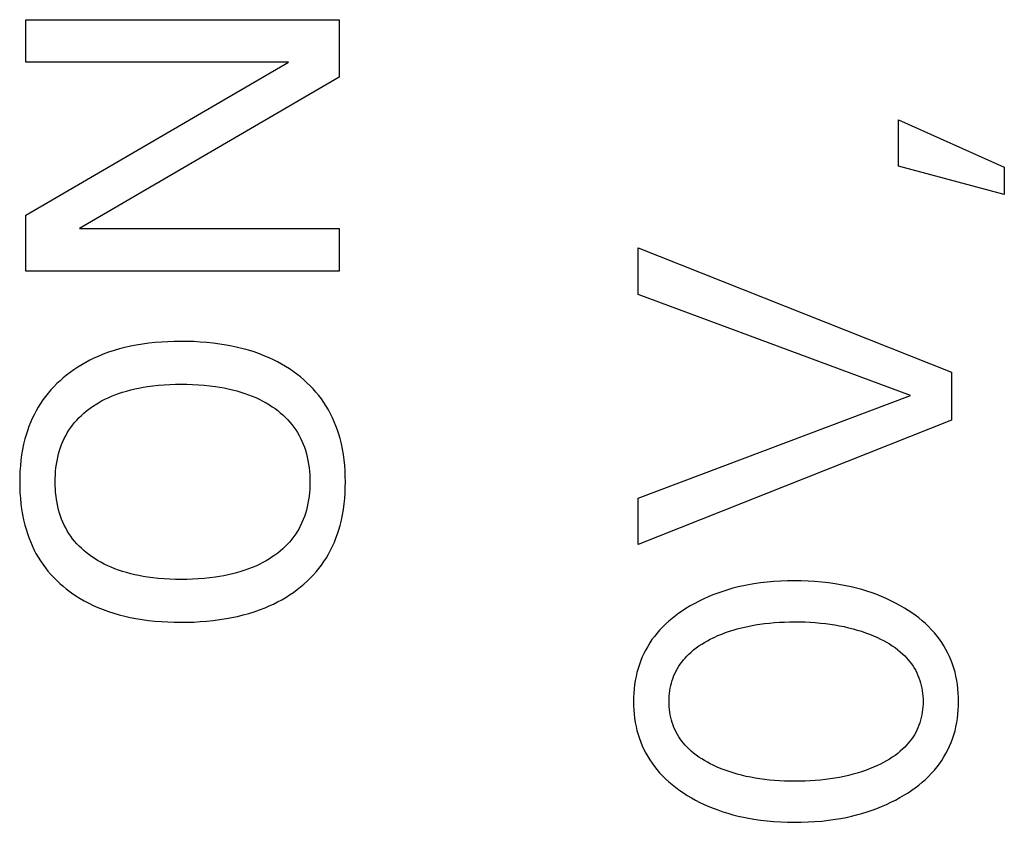
# Model space of a CAD drawing. Extents: x 0 to 594, y 0 to 420.
# Drawn here: x 419 to 426, y 287 to 293 of the extents above; entities that cross this region are included whole.
import ezdxf

# ---------------------------------------------------------------- set-up
doc = ezdxf.new("R2010")
doc.units = 0
doc.header["$LTSCALE"] = 32.67
doc.header["$MEASUREMENT"] = 0
doc.layers.add('11000_LEFT', color=7, linetype='CONTINUOUS')

msp = doc.modelspace()

# ---------------------------------------------------------------- linework, layer by layer
at = {"layer": '11000_LEFT', "color": 7, "linetype": 'Continuous'}
for p, q in [((419.48287, 293.06622), (421.68287, 293.06622)), ((419.48287, 292.76686), (419.48287, 293.06622)), ((421.68287, 293.06622), (421.68287, 292.6624)), ((419.48287, 291.69259), (421.32738, 292.76686)), ((421.32738, 292.76686), (419.48287, 292.76686)), ((421.68287, 292.6624), (419.85863, 291.6006)), ((425.61178, 292.03873), (425.61178, 292.36304)), ((425.61178, 292.36304), (426.35395, 292.03093)), ((426.35395, 291.83759), (425.61178, 292.03873)), ((426.35395, 292.03093), (426.35395, 291.83759)), ((419.48287, 291.30123), (419.48287, 291.69259)), ((419.85863, 291.6006), (421.68287, 291.6006)), ((421.68287, 291.6006), (421.68287, 291.30123)), ((423.78287, 291.13752), (423.78287, 291.46339)), ((423.78287, 291.46339), (425.98287, 290.59025)), ((421.68287, 291.30123), (419.48287, 291.30123)), ((425.69442, 290.42654), (423.78287, 291.13752)), ((420.2176, 290.77297), (420.17869, 290.76418)), ((420.25674, 290.78064), (420.2176, 290.77297)), ((420.30105, 290.78799), (420.25674, 290.78064)), ((420.34554, 290.79402), (420.30105, 290.78799)), ((420.39018, 290.79882), (420.34554, 290.79402)), ((420.43494, 290.80244), (420.39018, 290.79882)), ((420.47978, 290.80496), (420.43494, 290.80244)), ((420.52468, 290.80645), (420.47978, 290.80496)), ((420.56962, 290.80698), (420.52468, 290.80645)), ((420.61548, 290.80657), (420.56962, 290.80698)), ((420.66131, 290.80517), (420.61548, 290.80657)), ((420.70708, 290.80272), (420.66131, 290.80517)), ((420.75277, 290.79917), (420.70708, 290.80272)), ((420.79835, 290.79446), (420.75277, 290.79917)), ((420.8438, 290.78854), (420.79835, 290.79446)), ((420.88907, 290.78134), (420.8438, 290.78854)), ((420.92889, 290.77387), (420.88907, 290.78134)), ((420.9685, 290.76532), (420.92889, 290.77387)), ((421.00784, 290.75562), (420.9685, 290.76532)), ((419.9896, 290.70164), (419.96018, 290.68838)), ((420.02649, 290.71677), (419.9896, 290.70164)), ((420.0639, 290.73055), (420.02649, 290.71677)), ((420.10178, 290.74301), (420.0639, 290.73055)), ((420.14006, 290.7542), (420.10178, 290.74301)), ((420.17869, 290.76418), (420.14006, 290.7542)), ((421.04686, 290.74473), (421.00784, 290.75562)), ((421.0855, 290.73261), (421.04686, 290.74473)), ((421.1237, 290.71918), (421.0855, 290.73261)), ((421.16141, 290.70442), (421.1237, 290.71918)), ((421.19123, 290.69158), (421.16141, 290.70442)), ((419.87462, 290.64311), (419.84711, 290.6262)), ((419.90265, 290.65912), (419.87462, 290.64311)), ((419.93119, 290.67421), (419.90265, 290.65912)), ((419.96018, 290.68838), (419.93119, 290.67421)), ((421.22065, 290.67785), (421.19123, 290.69158)), ((421.24963, 290.66321), (421.22065, 290.67785)), ((421.27814, 290.64765), (421.24963, 290.66321)), ((421.30614, 290.63118), (421.27814, 290.64765)), ((421.33358, 290.61379), (421.30614, 290.63118)), ((419.7682, 290.56998), (419.74492, 290.55088)), ((419.79387, 290.58963), (419.7682, 290.56998)), ((419.82018, 290.60837), (419.79387, 290.58963)), ((419.84711, 290.6262), (419.82018, 290.60837)), ((421.36042, 290.59547), (421.33358, 290.61379)), ((421.38662, 290.57622), (421.36042, 290.59547)), ((421.41062, 290.55728), (421.38662, 290.57622)), ((425.98287, 290.59025), (425.98287, 290.25347)), ((419.67911, 290.48902), (419.65866, 290.46693)), ((419.70034, 290.51038), (419.67911, 290.48902)), ((419.72229, 290.53101), (419.70034, 290.51038)), ((419.74492, 290.55088), (419.72229, 290.53101)), ((420.30637, 290.48483), (420.33591, 290.4896)), ((420.33591, 290.4896), (420.37516, 290.49488)), ((420.37516, 290.49488), (420.41453, 290.49905)), ((420.41453, 290.49905), (420.454, 290.50219)), ((420.454, 290.50219), (420.49354, 290.50435)), ((420.49354, 290.50435), (420.53312, 290.50562)), ((420.53312, 290.50562), (420.57273, 290.50605)), ((420.57273, 290.50605), (420.61312, 290.50569)), ((420.61312, 290.50569), (420.65348, 290.50448)), ((420.65348, 290.50448), (420.69379, 290.50235)), ((420.69379, 290.50235), (420.73404, 290.49926)), ((420.73404, 290.49926), (420.77419, 290.49514)), ((420.77419, 290.49514), (420.81423, 290.48994)), ((420.81423, 290.48994), (420.84426, 290.48528)), ((421.43398, 290.53753), (421.41062, 290.55728)), ((421.45664, 290.51698), (421.43398, 290.53753)), ((421.47857, 290.49566), (421.45664, 290.51698)), ((421.4997, 290.47356), (421.47857, 290.49566)), ((419.62024, 290.42063), (419.60236, 290.39646)), ((419.63902, 290.44412), (419.62024, 290.42063)), ((419.65866, 290.46693), (419.63902, 290.44412)), ((420.06103, 290.41135), (420.08463, 290.42168)), ((420.08463, 290.42168), (420.10853, 290.4313)), ((420.10853, 290.4313), (420.1327, 290.44022)), ((420.1327, 290.44022), (420.16106, 290.44974)), ((420.16106, 290.44974), (420.1897, 290.45838)), ((420.1897, 290.45838), (420.21858, 290.46617)), ((420.21858, 290.46617), (420.24767, 290.47315)), ((420.24767, 290.47315), (420.27695, 290.47936)), ((420.27695, 290.47936), (420.30637, 290.48483)), ((420.84426, 290.48528), (420.87419, 290.47993)), ((420.87419, 290.47993), (420.90397, 290.47386)), ((420.90397, 290.47386), (420.93359, 290.46703)), ((420.93359, 290.46703), (420.963, 290.45941)), ((420.963, 290.45941), (420.99217, 290.45094)), ((420.99217, 290.45094), (421.02108, 290.44161)), ((421.02108, 290.44161), (421.0467, 290.43248)), ((421.0467, 290.43248), (421.07205, 290.4226)), ((421.07205, 290.4226), (421.09708, 290.41194)), ((421.52001, 290.45072), (421.4997, 290.47356)), ((421.53944, 290.42715), (421.52001, 290.45072)), ((421.55793, 290.40285), (421.53944, 290.42715)), ((423.78287, 289.7062), (425.69442, 290.42654)), ((419.58543, 290.37162), (419.56929, 290.34583)), ((419.60236, 290.39646), (419.58543, 290.37162)), ((419.94402, 290.34514), (419.9631, 290.35793)), ((419.9631, 290.35793), (419.97027, 290.36251)), ((419.97027, 290.36251), (419.99234, 290.37589)), ((419.99234, 290.37589), (420.01485, 290.38847)), ((420.01485, 290.38847), (420.03776, 290.40029)), ((420.03776, 290.40029), (420.06103, 290.41135)), ((421.09708, 290.41194), (421.12176, 290.40048)), ((421.12176, 290.40048), (421.14604, 290.38819)), ((421.14604, 290.38819), (421.1699, 290.37506)), ((421.1699, 290.37506), (421.19329, 290.36105)), ((421.19329, 290.36105), (421.21295, 290.34832)), ((421.57546, 290.37786), (421.55793, 290.40285)), ((421.59212, 290.35194), (421.57546, 290.37786)), ((421.60774, 290.32538), (421.59212, 290.35194)), ((419.54003, 290.29245), (419.52688, 290.26497)), ((419.55416, 290.31942), (419.54003, 290.29245)), ((419.56929, 290.34583), (419.55416, 290.31942)), ((419.85594, 290.27159), (419.87243, 290.28757)), ((419.87243, 290.28757), (419.88952, 290.30292)), ((419.88952, 290.30292), (419.90719, 290.31763)), ((419.90719, 290.31763), (419.92537, 290.3317)), ((419.92537, 290.3317), (419.94402, 290.34514)), ((421.21295, 290.34832), (421.2322, 290.33492)), ((421.2322, 290.33492), (421.25097, 290.32087)), ((421.25097, 290.32087), (421.26923, 290.30615)), ((421.26923, 290.30615), (421.28691, 290.29077)), ((421.28691, 290.29077), (421.30397, 290.27473)), ((421.62234, 290.29822), (421.60774, 290.32538)), ((421.63592, 290.27053), (421.62234, 290.29822)), ((419.51472, 290.23703), (419.50354, 290.20867)), ((419.52688, 290.26497), (419.51472, 290.23703)), ((419.79735, 290.20176), (419.81064, 290.21986)), ((419.81064, 290.21986), (419.825, 290.23773)), ((419.825, 290.23773), (419.84012, 290.25498)), ((419.84012, 290.25498), (419.85594, 290.27159)), ((421.30397, 290.27473), (421.32036, 290.25803)), ((421.32036, 290.25803), (421.33603, 290.24066)), ((421.33603, 290.24066), (421.35094, 290.22263)), ((421.35094, 290.22263), (421.36463, 290.2045)), ((421.64848, 290.24235), (421.63592, 290.27053)), ((421.66004, 290.21373), (421.64848, 290.24235)), ((421.6706, 290.18473), (421.66004, 290.21373)), ((425.98287, 290.25347), (423.78287, 289.38033)), ((419.48407, 290.15092), (419.47577, 290.12163)), ((419.49332, 290.17995), (419.48407, 290.15092)), ((419.50354, 290.20867), (419.49332, 290.17995)), ((419.75196, 290.12423), (419.76214, 290.1443)), ((419.76214, 290.1443), (419.7731, 290.16394)), ((419.7731, 290.16394), (419.78484, 290.18311)), ((419.78484, 290.18311), (419.79735, 290.20176)), ((421.36463, 290.2045), (421.37754, 290.18579)), ((421.37754, 290.18579), (421.38967, 290.16655)), ((421.38967, 290.16655), (421.401, 290.14681)), ((421.401, 290.14681), (421.41154, 290.12662)), ((421.68017, 290.15539), (421.6706, 290.18473)), ((421.68876, 290.12579), (421.68017, 290.15539)), ((419.46669, 290.08465), (419.45903, 290.04739)), ((419.47577, 290.12163), (419.46669, 290.08465)), ((419.72617, 290.0619), (419.73397, 290.08299)), ((419.73397, 290.08299), (419.74257, 290.10378)), ((419.74257, 290.10378), (419.75196, 290.12423)), ((421.41154, 290.12662), (421.42126, 290.10603)), ((421.42126, 290.10603), (421.43018, 290.08508)), ((421.43018, 290.08508), (421.43827, 290.06382)), ((421.69815, 290.08834), (421.68876, 290.12579)), ((421.70607, 290.05058), (421.69815, 290.08834)), ((419.45273, 290.00987), (419.44771, 289.97215)), ((419.45903, 290.04739), (419.45273, 290.00987)), ((419.70649, 289.99261), (419.71236, 290.0167)), ((419.71236, 290.0167), (419.71917, 290.04055)), ((419.71917, 290.04055), (419.72617, 290.0619)), ((421.43827, 290.06382), (421.44553, 290.04229)), ((421.44553, 290.04229), (421.45257, 290.01828)), ((421.45257, 290.01828), (421.45863, 289.99403)), ((421.71259, 290.01255), (421.70607, 290.05058)), ((421.71778, 289.97431), (421.71259, 290.01255)), ((419.44771, 289.97215), (419.44391, 289.93426)), ((419.69418, 289.91927), (419.69744, 289.94387)), ((419.69744, 289.94387), (419.70153, 289.96833)), ((419.70153, 289.96833), (419.70649, 289.99261)), ((421.45863, 289.99403), (421.46376, 289.96957)), ((421.46376, 289.96957), (421.46799, 289.94492)), ((421.46799, 289.94492), (421.47136, 289.92013)), ((421.7217, 289.93589), (421.71778, 289.97431)), ((421.72441, 289.89734), (421.7217, 289.93589)), ((419.44127, 289.89625), (419.43973, 289.85815)), ((419.44391, 289.93426), (419.44127, 289.89625)), ((419.689, 289.8449), (419.68999, 289.86976)), ((419.68999, 289.86976), (419.69171, 289.89456)), ((419.69171, 289.89456), (419.69418, 289.91927)), ((421.47136, 289.92013), (421.47391, 289.89521)), ((421.47391, 289.89521), (421.47568, 289.87019)), ((421.47568, 289.87019), (421.47672, 289.84512)), ((421.726, 289.8587), (421.72441, 289.89734)), ((419.43973, 289.85815), (419.43921, 289.82002)), ((419.43921, 289.82002), (419.43969, 289.78169)), ((419.68868, 289.82002), (419.689, 289.8449)), ((419.68901, 289.79523), (419.68868, 289.82002)), ((421.47672, 289.84512), (421.47706, 289.82002)), ((421.47706, 289.82002), (421.47672, 289.79493)), ((421.72653, 289.82002), (421.726, 289.8587)), ((421.72603, 289.78125), (421.72653, 289.82002)), ((419.43969, 289.78169), (419.4412, 289.7434)), ((419.4412, 289.7434), (419.44381, 289.7052)), ((419.69002, 289.77046), (419.68901, 289.79523)), ((419.69173, 289.74576), (419.69002, 289.77046)), ((419.6942, 289.72114), (419.69173, 289.74576)), ((421.47392, 289.74488), (421.47137, 289.71998)), ((421.47569, 289.76988), (421.47392, 289.74488)), ((421.47672, 289.79493), (421.47569, 289.76988)), ((421.72177, 289.70389), (421.72447, 289.74253)), ((421.72447, 289.74253), (421.72603, 289.78125)), ((419.44381, 289.7052), (419.44759, 289.66712)), ((419.44759, 289.66712), (419.45259, 289.6292)), ((419.69746, 289.69664), (419.6942, 289.72114)), ((419.70155, 289.67228), (419.69746, 289.69664)), ((419.7065, 289.64809), (419.70155, 289.67228)), ((421.46377, 289.67058), (421.45864, 289.64613)), ((421.468, 289.6952), (421.46377, 289.67058)), ((421.47137, 289.71998), (421.468, 289.6952)), ((421.71271, 289.62706), (421.71787, 289.66539)), ((421.71787, 289.66539), (421.72177, 289.70389)), ((423.78287, 289.38033), (423.78287, 289.7062)), ((419.45259, 289.6292), (419.45889, 289.59149)), ((419.45889, 289.59149), (419.46653, 289.55402)), ((419.71237, 289.6241), (419.7065, 289.64809)), ((419.71917, 289.60035), (419.71237, 289.6241)), ((419.72617, 289.57906), (419.71917, 289.60035)), ((421.44553, 289.59792), (421.43827, 289.57643)), ((421.45257, 289.62191), (421.44553, 289.59792)), ((421.45864, 289.64613), (421.45257, 289.62191)), ((421.70621, 289.58894), (421.71271, 289.62706)), ((419.46653, 289.55402), (419.47559, 289.51684)), ((419.73398, 289.55803), (419.72617, 289.57906)), ((419.74258, 289.53729), (419.73398, 289.55803)), ((419.75198, 289.5169), (419.74258, 289.53729)), ((421.42128, 289.53432), (421.41155, 289.51378)), ((421.43019, 289.55522), (421.42128, 289.53432)), ((421.43827, 289.57643), (421.43019, 289.55522)), ((421.68893, 289.51355), (421.6983, 289.55109)), ((421.6983, 289.55109), (421.70621, 289.58894)), ((419.47559, 289.51684), (419.48385, 289.48751)), ((419.48385, 289.48751), (419.49305, 289.45843)), ((419.49305, 289.45843), (419.5032, 289.42966)), ((419.76216, 289.49689), (419.75198, 289.5169)), ((419.77312, 289.47731), (419.76216, 289.49689)), ((419.78486, 289.4582), (419.77312, 289.47731)), ((419.79737, 289.4396), (419.78486, 289.4582)), ((421.37756, 289.45479), (421.36464, 289.43615)), ((421.38969, 289.47397), (421.37756, 289.45479)), ((421.40102, 289.49365), (421.38969, 289.47397)), ((421.41155, 289.51378), (421.40102, 289.49365)), ((421.66037, 289.42564), (421.67088, 289.45464)), ((421.67088, 289.45464), (421.68039, 289.48396)), ((421.68039, 289.48396), (421.68893, 289.51355)), ((419.5032, 289.42966), (419.51432, 289.40125)), ((419.51432, 289.40125), (419.52642, 289.37324)), ((419.81064, 289.42156), (419.79737, 289.4396)), ((419.82501, 289.40371), (419.81064, 289.42156)), ((419.84014, 289.38649), (419.82501, 289.40371)), ((419.85596, 289.36989), (419.84014, 289.38649)), ((421.32035, 289.38289), (421.30395, 289.36628)), ((421.33603, 289.40016), (421.32035, 289.38289)), ((421.35094, 289.41809), (421.33603, 289.40016)), ((421.36464, 289.43615), (421.35094, 289.41809)), ((421.63637, 289.36884), (421.64887, 289.39702)), ((421.64887, 289.39702), (421.66037, 289.42564)), ((419.52642, 289.37324), (419.5395, 289.3457)), ((419.5395, 289.3457), (419.55357, 289.31867)), ((419.55357, 289.31867), (419.56865, 289.2922)), ((419.87245, 289.35394), (419.85596, 289.36989)), ((419.88954, 289.33861), (419.87245, 289.35394)), ((419.9072, 289.32392), (419.88954, 289.33861)), ((419.92538, 289.30986), (419.9072, 289.32392)), ((421.25094, 289.32045), (421.23217, 289.30649)), ((421.26919, 289.33507), (421.25094, 289.32045)), ((421.28688, 289.35035), (421.26919, 289.33507)), ((421.30395, 289.36628), (421.28688, 289.35035)), ((421.59275, 289.28741), (421.60832, 289.31398)), ((421.60832, 289.31398), (421.62285, 289.34114)), ((421.62285, 289.34114), (421.63637, 289.36884)), ((419.56865, 289.2922), (419.58473, 289.26633)), ((419.58473, 289.26633), (419.60155, 289.24154)), ((419.94403, 289.29644), (419.92538, 289.30986)), ((419.9631, 289.28366), (419.94403, 289.29644)), ((419.98606, 289.2694), (419.9631, 289.28366)), ((420.00952, 289.25602), (419.98606, 289.2694)), ((420.03342, 289.24348), (420.00952, 289.25602)), ((421.14582, 289.25341), (421.12144, 289.24113)), ((421.16979, 289.26654), (421.14582, 289.25341)), ((421.19329, 289.28054), (421.16979, 289.26654)), ((421.21294, 289.29319), (421.19329, 289.28054)), ((421.23217, 289.30649), (421.21294, 289.29319)), ((421.55874, 289.23655), (421.57615, 289.26148)), ((421.57615, 289.26148), (421.59275, 289.28741)), ((419.60155, 289.24154), (419.61931, 289.2174)), ((419.61931, 289.2174), (419.63798, 289.19394)), ((419.63798, 289.19394), (419.65751, 289.17118)), ((420.05772, 289.23176), (420.03342, 289.24348)), ((420.0824, 289.22085), (420.05772, 289.23176)), ((420.1074, 289.21073), (420.0824, 289.22085)), ((420.1327, 289.20137), (420.1074, 289.21073)), ((420.16106, 289.19185), (420.1327, 289.20137)), ((420.18969, 289.18321), (420.16106, 289.19185)), ((420.21858, 289.17542), (420.18969, 289.18321)), ((420.24767, 289.16844), (420.21858, 289.17542)), ((420.93289, 289.17458), (420.90327, 289.16775)), ((420.9623, 289.18221), (420.93289, 289.17458)), ((420.99148, 289.19066), (420.9623, 289.18221)), ((421.02039, 289.19998), (420.99148, 289.19066)), ((421.0461, 289.20912), (421.02039, 289.19998)), ((421.07154, 289.219), (421.0461, 289.20912)), ((421.09666, 289.22967), (421.07154, 289.219)), ((421.12144, 289.24113), (421.09666, 289.22967)), ((421.50083, 289.16602), (421.52103, 289.1888)), ((421.52103, 289.1888), (421.54035, 289.21232)), ((421.54035, 289.21232), (421.55874, 289.23655)), ((419.65751, 289.17118), (419.67786, 289.14913)), ((419.67786, 289.14913), (419.69899, 289.12782)), ((419.69899, 289.12782), (419.72086, 289.10727)), ((419.72086, 289.10727), (419.74342, 289.08748)), ((420.27695, 289.16223), (420.24767, 289.16844)), ((420.30637, 289.15676), (420.27695, 289.16223)), ((420.33591, 289.15199), (420.30637, 289.15676)), ((420.37516, 289.14671), (420.33591, 289.15199)), ((420.41453, 289.14254), (420.37516, 289.14671)), ((420.454, 289.1394), (420.41453, 289.14254)), ((420.49354, 289.13723), (420.454, 289.1394)), ((420.53312, 289.13597), (420.49354, 289.13723)), ((420.57273, 289.13554), (420.53312, 289.13597)), ((420.613, 289.13591), (420.57273, 289.13554)), ((420.65325, 289.13712), (420.613, 289.13591)), ((420.69344, 289.13925), (420.65325, 289.13712)), ((420.73357, 289.14234), (420.69344, 289.13925)), ((420.77361, 289.14645), (420.73357, 289.14234)), ((420.81354, 289.15165), (420.77361, 289.14645)), ((420.84357, 289.15632), (420.81354, 289.15165)), ((420.87349, 289.16167), (420.84357, 289.15632)), ((420.90327, 289.16775), (420.87349, 289.16167)), ((421.43539, 289.10228), (421.45797, 289.12274)), ((421.45797, 289.12274), (421.47979, 289.14399)), ((421.47979, 289.14399), (421.50083, 289.16602)), ((424.64189, 289.11138), (424.59485, 289.10453)), ((424.68911, 289.11685), (424.64189, 289.11138)), ((424.73645, 289.121), (424.68911, 289.11685)), ((424.7839, 289.12389), (424.73645, 289.121)), ((424.83142, 289.1256), (424.7839, 289.12389)), ((424.87897, 289.12618), (424.83142, 289.1256)), ((424.92721, 289.12567), (424.87897, 289.12618)), ((424.97541, 289.12401), (424.92721, 289.12567)), ((425.02355, 289.12116), (424.97541, 289.12401)), ((425.07159, 289.11705), (425.02355, 289.12116)), ((425.1195, 289.11164), (425.07159, 289.11705)), ((425.16724, 289.10487), (425.1195, 289.11164)), ((419.74342, 289.08748), (419.76664, 289.06849)), ((419.76664, 289.06849), (419.77589, 289.06128)), ((419.77589, 289.06128), (419.8041, 289.04046)), ((419.8041, 289.04046), (419.83307, 289.02074)), ((421.33496, 289.02638), (421.3619, 289.04461)), ((421.3619, 289.04461), (421.38818, 289.06381)), ((421.38818, 289.06381), (421.41211, 289.08263)), ((421.41211, 289.08263), (421.43539, 289.10228)), ((424.34123, 289.03956), (424.30806, 289.02699)), ((424.37661, 289.05181), (424.34123, 289.03956)), ((424.41233, 289.06304), (424.37661, 289.05181)), ((424.44836, 289.07326), (424.41233, 289.06304)), ((424.48467, 289.0825), (424.44836, 289.07326)), ((424.52121, 289.09078), (424.48467, 289.0825)), ((424.55795, 289.09811), (424.52121, 289.09078)), ((424.59485, 289.10453), (424.55795, 289.09811)), ((425.20471, 289.09855), (425.16724, 289.10487)), ((425.24202, 289.09133), (425.20471, 289.09855)), ((425.27914, 289.08319), (425.24202, 289.09133)), ((425.31604, 289.0741), (425.27914, 289.08319)), ((425.35267, 289.06405), (425.31604, 289.0741)), ((425.38902, 289.053), (425.35267, 289.06405)), ((425.42503, 289.04095), (425.38902, 289.053)), ((425.45873, 289.0286), (425.42503, 289.04095)), ((419.83307, 289.02074), (419.86276, 289.00212)), ((419.86276, 289.00212), (419.8931, 288.9846)), ((419.8931, 288.9846), (419.92404, 288.96817)), ((419.92404, 288.96817), (419.95554, 288.95283)), ((421.22156, 288.9628), (421.25067, 288.97731)), ((421.25067, 288.97731), (421.2793, 288.99274)), ((421.2793, 288.99274), (421.30741, 289.00909)), ((421.30741, 289.00909), (421.33496, 289.02638)), ((424.17948, 288.96711), (424.14852, 288.9497)), ((424.21095, 288.98354), (424.17948, 288.96711)), ((424.24289, 288.99899), (424.21095, 288.98354)), ((424.27527, 289.01347), (424.24289, 288.99899)), ((424.30806, 289.02699), (424.27527, 289.01347)), ((425.49208, 289.01532), (425.45873, 289.0286)), ((425.52504, 289.00109), (425.49208, 289.01532)), ((425.55757, 288.98589), (425.52504, 289.00109)), ((425.58966, 288.96972), (425.55757, 288.98589)), ((425.62125, 288.95256), (425.58966, 288.96972)), ((419.95554, 288.95283), (419.98752, 288.93856)), ((419.98752, 288.93856), (420.02452, 288.92361)), ((420.02452, 288.92361), (420.06202, 288.91)), ((420.06202, 288.91), (420.09998, 288.8977)), ((421.04726, 288.89647), (421.08598, 288.90852)), ((421.08598, 288.90852), (421.12428, 288.92184)), ((421.12428, 288.92184), (421.1621, 288.93648)), ((421.1621, 288.93648), (421.19202, 288.9492)), ((421.19202, 288.9492), (421.22156, 288.9628)), ((424.06818, 288.89795), (424.04399, 288.88017)), ((424.0929, 288.91498), (424.06818, 288.89795)), ((424.11809, 288.93128), (424.0929, 288.91498)), ((424.14852, 288.9497), (424.11809, 288.93128)), ((425.65232, 288.9344), (425.62125, 288.95256)), ((425.67829, 288.91817), (425.65232, 288.9344)), ((425.70379, 288.90119), (425.67829, 288.91817)), ((425.72876, 288.88344), (425.70379, 288.90119)), ((420.09998, 288.8977), (420.13834, 288.88666)), ((420.13834, 288.88666), (420.17703, 288.87683)), ((420.17703, 288.87683), (420.216, 288.86816)), ((420.216, 288.86816), (420.25518, 288.8606)), ((420.25518, 288.8606), (420.29972, 288.85334)), ((420.29972, 288.85334), (420.34444, 288.84737)), ((420.34444, 288.84737), (420.3893, 288.84263)), ((420.3893, 288.84263), (420.43428, 288.83906)), ((420.43428, 288.83906), (420.47934, 288.83658)), ((420.47934, 288.83658), (420.52447, 288.83512)), ((420.52447, 288.83512), (420.56962, 288.83462)), ((420.56962, 288.83462), (420.6155, 288.83504)), ((420.6155, 288.83504), (420.66136, 288.83643)), ((420.66136, 288.83643), (420.70716, 288.83886)), ((420.70716, 288.83886), (420.75287, 288.84238)), ((420.75287, 288.84238), (420.79848, 288.84705)), ((420.79848, 288.84705), (420.84395, 288.85293)), ((420.84395, 288.85293), (420.88925, 288.86008)), ((420.88925, 288.86008), (420.92911, 288.86751)), ((420.92911, 288.86751), (420.96877, 288.87601)), ((420.96877, 288.87601), (421.00818, 288.88565)), ((421.00818, 288.88565), (421.04726, 288.89647)), ((423.99748, 288.84229), (423.97528, 288.82217)), ((424.02041, 288.86162), (423.99748, 288.84229)), ((424.04399, 288.88017), (424.02041, 288.86162)), ((424.66883, 288.82526), (424.70424, 288.82921)), ((424.70424, 288.82921), (424.73972, 288.83237)), ((424.73972, 288.83237), (424.77526, 288.83476)), ((424.77526, 288.83476), (424.81085, 288.83642)), ((424.81085, 288.83642), (424.84646, 288.8374)), ((424.84646, 288.8374), (424.88209, 288.83773)), ((424.88209, 288.83773), (424.91823, 288.83744)), ((424.91823, 288.83744), (424.95437, 288.83648)), ((424.95437, 288.83648), (424.99047, 288.83484)), ((424.99047, 288.83484), (425.02653, 288.83247)), ((425.02653, 288.83247), (425.06253, 288.82935)), ((425.06253, 288.82935), (425.09847, 288.82543)), ((425.75313, 288.86489), (425.72876, 288.88344)), ((425.77683, 288.84553), (425.75313, 288.86489)), ((425.79981, 288.82535), (425.77683, 288.84553)), ((423.93331, 288.77945), (423.91367, 288.75683)), ((423.95387, 288.80123), (423.93331, 288.77945)), ((423.97528, 288.82217), (423.95387, 288.80123)), ((424.36952, 288.7515), (424.3963, 288.76169)), ((424.3963, 288.76169), (424.42333, 288.77112)), ((424.42333, 288.77112), (424.4506, 288.77983)), ((424.4506, 288.77983), (424.47809, 288.78784)), ((424.47809, 288.78784), (424.50943, 288.79608)), ((424.50943, 288.79608), (424.54099, 288.80349)), ((424.54099, 288.80349), (424.57274, 288.81008)), ((424.57274, 288.81008), (424.60465, 288.81588)), ((424.60465, 288.81588), (424.63669, 288.82093)), ((424.63669, 288.82093), (424.66883, 288.82526)), ((425.09847, 288.82543), (425.13111, 288.82116)), ((425.13111, 288.82116), (425.16366, 288.81617)), ((425.16366, 288.81617), (425.19608, 288.81044)), ((425.19608, 288.81044), (425.22835, 288.80395)), ((425.22835, 288.80395), (425.26044, 288.79666)), ((425.26044, 288.79666), (425.29233, 288.78853)), ((425.29233, 288.78853), (425.32153, 288.78028)), ((425.32153, 288.78028), (425.35051, 288.77127)), ((425.35051, 288.77127), (425.37924, 288.76147)), ((425.37924, 288.76147), (425.40769, 288.75085)), ((425.82198, 288.80431), (425.79981, 288.82535)), ((425.8433, 288.7824), (425.82198, 288.80431)), ((425.86368, 288.7596), (425.8433, 288.7824)), ((425.88159, 288.73778), (425.86368, 288.7596)), ((423.87976, 288.71252), (423.86415, 288.68935)), ((423.89627, 288.73503), (423.87976, 288.71252)), ((423.91367, 288.75683), (423.89627, 288.73503)), ((424.22865, 288.68089), (424.24844, 288.69296)), ((424.24844, 288.69296), (424.2686, 288.70439)), ((424.2686, 288.70439), (424.2891, 288.71522)), ((424.2891, 288.71522), (424.30987, 288.72547)), ((424.30987, 288.72547), (424.31685, 288.72877)), ((424.31685, 288.72877), (424.34303, 288.74054)), ((424.34303, 288.74054), (424.36952, 288.7515)), ((425.40769, 288.75085), (425.43584, 288.73938)), ((425.43584, 288.73938), (425.46366, 288.72703)), ((425.46366, 288.72703), (425.485, 288.71682)), ((425.485, 288.71682), (425.50607, 288.70603)), ((425.50607, 288.70603), (425.52682, 288.69462)), ((425.52682, 288.69462), (425.54718, 288.68257)), ((425.89863, 288.71524), (425.88159, 288.73778)), ((425.91475, 288.69201), (425.89863, 288.71524)), ((425.92992, 288.66814), (425.91475, 288.69201)), ((423.83575, 288.64123), (423.82301, 288.61636)), ((423.84947, 288.66558), (423.83575, 288.64123)), ((423.86415, 288.68935), (423.84947, 288.66558)), ((424.13749, 288.60992), (424.15451, 288.62564)), ((424.15451, 288.62564), (424.17219, 288.64057)), ((424.17219, 288.64057), (424.19048, 288.65473)), ((424.19048, 288.65473), (424.20932, 288.66816)), ((424.20932, 288.66816), (424.22865, 288.68089)), ((425.54718, 288.68257), (425.56709, 288.66982)), ((425.56709, 288.66982), (425.58652, 288.65636)), ((425.58652, 288.65636), (425.60538, 288.64214)), ((425.60538, 288.64214), (425.62364, 288.62714)), ((425.62364, 288.62714), (425.64124, 288.61131)), ((425.94412, 288.64368), (425.92992, 288.66814)), ((425.95731, 288.61867), (425.94412, 288.64368)), ((423.80062, 288.56523), (423.79101, 288.53906)), ((423.81129, 288.59101), (423.80062, 288.56523)), ((423.82301, 288.61636), (423.81129, 288.59101)), ((424.07817, 288.54046), (424.08894, 288.55525)), ((424.08894, 288.55525), (424.1003, 288.56962)), ((424.1003, 288.56962), (424.1122, 288.58353)), ((424.1122, 288.58353), (424.12461, 288.59697)), ((424.12461, 288.59697), (424.13749, 288.60992)), ((425.64124, 288.61131), (425.65446, 288.59837)), ((425.65446, 288.59837), (425.66721, 288.58493)), ((425.66721, 288.58493), (425.67944, 288.571)), ((425.67944, 288.571), (425.69113, 288.55661)), ((425.69113, 288.55661), (425.70224, 288.54178)), ((425.96946, 288.59316), (425.95731, 288.61867)), ((425.98053, 288.56718), (425.96946, 288.59316)), ((425.99049, 288.5408), (425.98053, 288.56718)), ((423.78204, 288.51102), (423.77426, 288.48264)), ((423.79101, 288.53906), (423.78204, 288.51102)), ((424.04147, 288.47739), (424.04962, 288.4937)), ((424.04962, 288.4937), (424.05847, 288.50966)), ((424.05847, 288.50966), (424.068, 288.52525)), ((424.068, 288.52525), (424.07817, 288.54046)), ((425.70224, 288.54178), (425.71273, 288.52652)), ((425.71273, 288.52652), (425.72256, 288.51085)), ((425.72256, 288.51085), (425.73171, 288.4948)), ((425.73171, 288.4948), (425.74012, 288.47839)), ((425.99976, 288.51263), (425.99049, 288.5408)), ((426.0078, 288.48409), (425.99976, 288.51263)), ((426.01465, 288.45524), (426.0078, 288.48409)), ((423.76212, 288.42502), (423.7577, 288.39587)), ((423.76763, 288.45396), (423.76212, 288.42502)), ((423.77426, 288.48264), (423.76763, 288.45396)), ((424.01604, 288.40784), (424.02127, 288.42575)), ((424.02127, 288.42575), (424.02727, 288.4434)), ((424.02727, 288.4434), (424.03407, 288.46076)), ((424.03407, 288.46076), (424.04147, 288.47739)), ((425.74012, 288.47839), (425.74778, 288.46163)), ((425.74778, 288.46163), (425.75476, 288.44423)), ((425.75476, 288.44423), (425.76094, 288.42652)), ((425.76094, 288.42652), (425.76632, 288.40855)), ((426.02034, 288.42611), (426.01465, 288.45524)), ((426.02492, 288.39676), (426.02034, 288.42611)), ((423.75432, 288.36655), (423.75196, 288.3371)), ((423.7577, 288.39587), (423.75432, 288.36655)), ((424.00251, 288.33428), (424.00482, 288.3529)), ((424.00482, 288.3529), (424.00783, 288.37138)), ((424.00783, 288.37138), (424.01157, 288.38971)), ((424.01157, 288.38971), (424.01604, 288.40784)), ((425.76632, 288.40855), (425.77093, 288.39034)), ((425.77093, 288.39034), (425.77478, 288.37193)), ((425.77478, 288.37193), (425.77789, 288.35334)), ((425.77789, 288.35334), (425.78028, 288.33462)), ((426.02841, 288.36723), (426.02492, 288.39676)), ((426.03086, 288.33756), (426.02841, 288.36723)), ((423.75057, 288.30757), (423.75013, 288.27799)), ((423.75013, 288.27799), (423.75059, 288.24849)), ((423.75196, 288.3371), (423.75057, 288.30757)), ((423.99959, 288.27799), (423.99991, 288.2968)), ((423.99991, 288.25918), (423.99959, 288.27799)), ((423.99991, 288.2968), (424.00088, 288.31557)), ((424.00088, 288.31557), (424.00251, 288.33428)), ((425.78028, 288.33462), (425.78197, 288.3158)), ((425.78197, 288.3158), (425.78296, 288.29691)), ((425.78296, 288.29691), (425.78329, 288.27799)), ((425.78329, 288.27799), (425.78296, 288.25907)), ((426.0323, 288.3078), (426.03086, 288.33756)), ((426.03228, 288.24826), (426.03276, 288.27799)), ((426.03276, 288.27799), (426.0323, 288.3078)), ((423.75059, 288.24849), (423.75199, 288.21903)), ((423.75199, 288.21903), (423.75436, 288.18966)), ((424.00088, 288.24041), (423.99991, 288.25918)), ((424.00251, 288.2217), (424.00088, 288.24041)), ((424.00482, 288.20308), (424.00251, 288.2217)), ((425.78028, 288.22136), (425.77789, 288.20264)), ((425.78197, 288.24018), (425.78028, 288.22136)), ((425.78296, 288.25907), (425.78197, 288.24018)), ((426.02837, 288.18898), (426.03083, 288.21857)), ((426.03083, 288.21857), (426.03228, 288.24826)), ((423.75436, 288.18966), (423.75774, 288.16041)), ((423.75774, 288.16041), (423.76216, 288.13134)), ((424.00783, 288.1846), (424.00482, 288.20308)), ((424.01157, 288.16627), (424.00783, 288.1846)), ((424.01604, 288.14814), (424.01157, 288.16627)), ((424.02127, 288.13023), (424.01604, 288.14814)), ((425.76632, 288.14743), (425.76094, 288.12945)), ((425.77093, 288.16564), (425.76632, 288.14743)), ((425.77478, 288.18405), (425.77093, 288.16564)), ((425.77789, 288.20264), (425.77478, 288.18405)), ((426.0203, 288.13025), (426.02487, 288.15952)), ((426.02487, 288.15952), (426.02837, 288.18898)), ((423.76216, 288.13134), (423.76767, 288.10248)), ((423.76767, 288.10248), (423.77428, 288.07387)), ((423.77428, 288.07387), (423.78205, 288.04557)), ((424.02727, 288.11258), (424.02127, 288.13023)), ((424.03407, 288.09522), (424.02727, 288.11258)), ((424.04147, 288.07858), (424.03407, 288.09522)), ((424.04962, 288.06228), (424.04147, 288.07858)), ((425.74012, 288.07759), (425.73171, 288.06117)), ((425.74778, 288.09435), (425.74012, 288.07759)), ((425.75476, 288.11175), (425.74778, 288.09435)), ((425.76094, 288.12945), (425.75476, 288.11175)), ((425.99974, 288.04397), (426.00777, 288.07242)), ((426.00777, 288.07242), (426.01461, 288.1012)), ((426.01461, 288.1012), (426.0203, 288.13025)), ((423.78205, 288.04557), (423.79101, 288.01761)), ((423.79101, 288.01761), (423.80062, 287.99145)), ((424.05847, 288.04632), (424.04962, 288.06228)), ((424.068, 288.03072), (424.05847, 288.04632)), ((424.07817, 288.01552), (424.068, 288.03072)), ((424.08894, 288.00073), (424.07817, 288.01552)), ((424.1003, 287.98636), (424.08894, 288.00073)), ((425.69113, 287.99937), (425.67944, 287.98498)), ((425.70224, 288.0142), (425.69113, 287.99937)), ((425.71273, 288.02946), (425.70224, 288.0142)), ((425.72256, 288.04512), (425.71273, 288.02946)), ((425.73171, 288.06117), (425.72256, 288.04512)), ((425.98052, 287.98949), (425.99049, 288.01587)), ((425.99049, 288.01587), (425.99974, 288.04397)), ((423.80062, 287.99145), (423.81131, 287.96568)), ((423.81131, 287.96568), (423.82304, 287.94034)), ((423.82304, 287.94034), (423.83578, 287.91548)), ((424.1122, 287.97245), (424.1003, 287.98636)), ((424.12461, 287.95901), (424.1122, 287.97245)), ((424.13749, 287.94606), (424.12461, 287.95901)), ((424.15451, 287.93034), (424.13749, 287.94606)), ((424.17219, 287.91541), (424.15451, 287.93034)), ((425.64124, 287.94467), (425.62364, 287.92884)), ((425.65446, 287.95761), (425.64124, 287.94467)), ((425.66721, 287.97105), (425.65446, 287.95761)), ((425.67944, 287.98498), (425.66721, 287.97105)), ((425.94409, 287.91302), (425.95729, 287.93802)), ((425.95729, 287.93802), (425.96944, 287.96353)), ((425.96944, 287.96353), (425.98052, 287.98949)), ((423.83578, 287.91548), (423.8495, 287.89114)), ((423.8495, 287.89114), (423.86418, 287.86736)), ((423.86418, 287.86736), (423.87979, 287.84419)), ((424.19048, 287.90125), (424.17219, 287.91541)), ((424.20932, 287.88782), (424.19048, 287.90125)), ((424.22865, 287.87509), (424.20932, 287.88782)), ((424.24844, 287.86302), (424.22865, 287.87509)), ((424.2686, 287.85159), (424.24844, 287.86302)), ((425.52682, 287.86135), (425.50607, 287.84995)), ((425.54718, 287.87341), (425.52682, 287.86135)), ((425.56709, 287.88615), (425.54718, 287.87341)), ((425.58652, 287.89962), (425.56709, 287.88615)), ((425.60538, 287.91383), (425.58652, 287.89962)), ((425.62364, 287.92884), (425.60538, 287.91383)), ((425.8986, 287.84146), (425.91472, 287.8647)), ((425.91472, 287.8647), (425.92989, 287.88856)), ((425.92989, 287.88856), (425.94409, 287.91302)), ((423.87979, 287.84419), (423.89629, 287.82167)), ((423.89629, 287.82167), (423.91367, 287.79984)), ((423.91367, 287.79984), (423.93331, 287.77715)), ((424.2891, 287.84076), (424.2686, 287.85159)), ((424.30987, 287.8305), (424.2891, 287.84076)), ((424.33714, 287.81801), (424.30987, 287.8305)), ((424.36475, 287.80639), (424.33714, 287.81801)), ((424.39268, 287.79562), (424.36475, 287.80639)), ((424.4209, 287.78567), (424.39268, 287.79562)), ((425.37924, 287.79451), (425.35051, 287.78471)), ((425.40769, 287.80513), (425.37924, 287.79451)), ((425.43584, 287.8166), (425.40769, 287.80513)), ((425.46366, 287.82895), (425.43584, 287.8166)), ((425.485, 287.83916), (425.46366, 287.82895)), ((425.50607, 287.84995), (425.485, 287.83916)), ((425.84329, 287.7742), (425.86368, 287.79707)), ((425.86368, 287.79707), (425.88157, 287.81891)), ((425.88157, 287.81891), (425.8986, 287.84146)), ((423.93331, 287.77715), (423.95387, 287.75529)), ((423.95387, 287.75529), (423.97527, 287.73427)), ((423.97527, 287.73427), (423.99747, 287.71406)), ((424.44937, 287.77652), (424.4209, 287.78567)), ((424.47809, 287.76814), (424.44937, 287.77652)), ((424.50943, 287.75989), (424.47809, 287.76814)), ((424.54099, 287.75249), (424.50943, 287.75989)), ((424.57274, 287.7459), (424.54099, 287.75249)), ((424.60465, 287.7401), (424.57274, 287.7459)), ((424.63669, 287.73504), (424.60465, 287.7401)), ((424.66883, 287.73072), (424.63669, 287.73504)), ((424.70424, 287.72676), (424.66883, 287.73072)), ((424.73972, 287.72361), (424.70424, 287.72676)), ((424.77526, 287.72122), (424.73972, 287.72361)), ((425.02653, 287.72351), (424.99047, 287.72114)), ((425.06253, 287.72663), (425.02653, 287.72351)), ((425.09847, 287.73054), (425.06253, 287.72663)), ((425.13111, 287.73482), (425.09847, 287.73054)), ((425.16366, 287.73981), (425.13111, 287.73482)), ((425.19608, 287.74553), (425.16366, 287.73981)), ((425.22835, 287.75203), (425.19608, 287.74553)), ((425.26044, 287.75932), (425.22835, 287.75203)), ((425.29233, 287.76744), (425.26044, 287.75932)), ((425.32153, 287.7757), (425.29233, 287.76744)), ((425.35051, 287.78471), (425.32153, 287.7757)), ((425.77683, 287.71084), (425.7998, 287.73111)), ((425.7998, 287.73111), (425.82198, 287.75222)), ((425.82198, 287.75222), (425.84329, 287.7742)), ((423.99747, 287.71406), (424.02039, 287.69464)), ((424.02039, 287.69464), (424.04397, 287.67601)), ((424.04397, 287.67601), (424.06816, 287.65815)), ((424.06816, 287.65815), (424.09289, 287.64105)), ((424.81085, 287.71956), (424.77526, 287.72122)), ((424.84646, 287.71858), (424.81085, 287.71956)), ((424.88209, 287.71824), (424.84646, 287.71858)), ((424.91823, 287.71854), (424.88209, 287.71824)), ((424.95437, 287.71949), (424.91823, 287.71854)), ((424.99047, 287.72114), (424.95437, 287.71949)), ((425.6783, 287.63788), (425.7038, 287.65494)), ((425.7038, 287.65494), (425.72877, 287.67277)), ((425.72877, 287.67277), (425.75313, 287.6914)), ((425.75313, 287.6914), (425.77683, 287.71084)), ((424.09289, 287.64105), (424.11809, 287.62469)), ((424.11809, 287.62469), (424.127, 287.61915)), ((424.127, 287.61915), (424.15627, 287.60176)), ((424.15627, 287.60176), (424.18604, 287.58529)), ((424.18604, 287.58529), (424.21627, 287.56973)), ((425.55789, 287.57007), (425.58987, 287.58625)), ((425.58987, 287.58625), (425.62136, 287.60341)), ((425.62136, 287.60341), (425.65232, 287.62158)), ((425.65232, 287.62158), (425.6783, 287.63788)), ((424.21627, 287.56973), (424.24693, 287.55508)), ((424.24693, 287.55508), (424.278, 287.54131)), ((424.278, 287.54131), (424.30944, 287.52843)), ((424.30944, 287.52843), (424.34123, 287.51642)), ((424.34123, 287.51642), (424.37661, 287.50417)), ((425.38971, 287.50296), (425.42572, 287.51503)), ((425.42572, 287.51503), (425.45934, 287.52737)), ((425.45934, 287.52737), (425.49259, 287.54065)), ((425.49259, 287.54065), (425.52545, 287.55488)), ((425.52545, 287.55488), (425.55789, 287.57007)), ((424.37661, 287.50417), (424.41234, 287.49295)), ((424.41234, 287.49295), (424.44837, 287.48272)), ((424.44837, 287.48272), (424.48468, 287.47348)), ((424.48468, 287.47348), (424.52122, 287.4652)), ((424.52122, 287.4652), (424.55795, 287.45787)), ((424.55795, 287.45787), (424.59485, 287.45145)), ((424.59485, 287.45145), (424.64189, 287.4446)), ((425.12007, 287.44433), (425.16794, 287.45111)), ((425.16794, 287.45111), (425.20541, 287.45742)), ((425.20541, 287.45742), (425.24272, 287.46463)), ((425.24272, 287.46463), (425.27984, 287.47277)), ((425.27984, 287.47277), (425.31674, 287.48185)), ((425.31674, 287.48185), (425.35337, 287.49191)), ((425.35337, 287.49191), (425.38971, 287.50296)), ((424.64189, 287.4446), (424.6891, 287.43913)), ((424.6891, 287.43913), (424.73645, 287.43498)), ((424.73645, 287.43498), (424.7839, 287.43209)), ((424.7839, 287.43209), (424.83142, 287.43038)), ((424.83142, 287.43038), (424.87897, 287.4298)), ((424.87897, 287.4298), (424.92732, 287.4303)), ((424.92732, 287.4303), (424.97564, 287.43196)), ((424.97564, 287.43196), (425.02389, 287.43481)), ((425.02389, 287.43481), (425.07205, 287.43891)), ((425.07205, 287.43891), (425.12007, 287.44433))]:
    msp.add_line(p, q, dxfattribs=at)

doc.saveas('drawing.dxf')
